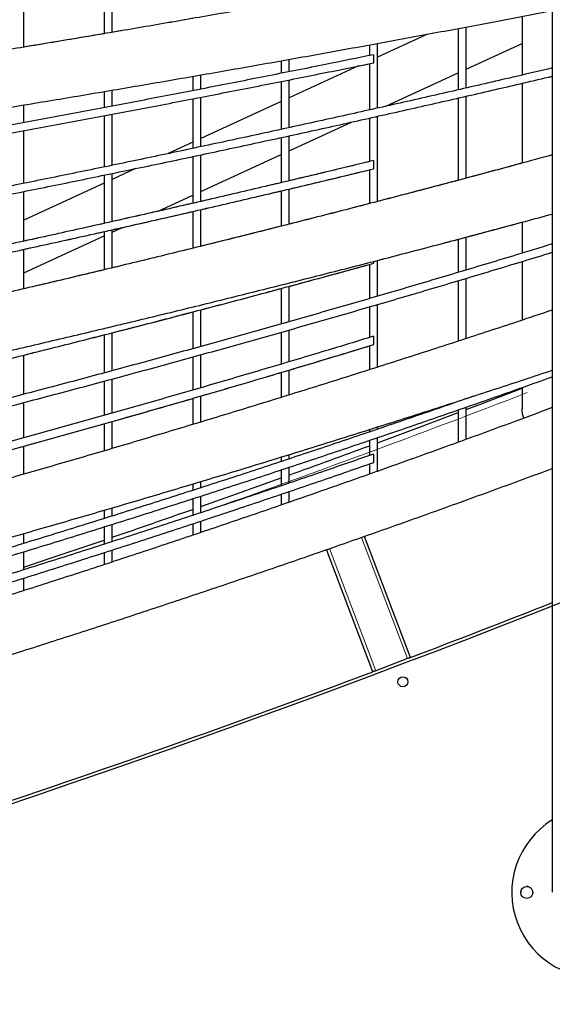
# Model space of a CAD drawing. Units: millimetres. Extents: x 4315 to 18493, y 4489 to 13986.
# Drawn here: x 12747 to 13279, y 6060 to 7044 of the extents above; entities that cross this region are included whole.
import ezdxf

# ---------------------------------------------------------------- set-up
doc = ezdxf.new("R2010")
doc.units = ezdxf.units.MM
doc.header["$LTSCALE"] = 50

msp = doc.modelspace()

# ---------------------------------------------------------------- linework, layer by layer
at = {"color": 7, "linetype": 'Continuous', "lineweight": 25}
for p, q in [((13279.02, 7541.84), (13279.02, 6172.17)), ((12839.08, 7031.45), (12839.08, 7075.69)), ((12839.08, 7031.45), (12839.08, 7075.69)), ((12831.08, 7074.44), (12831.08, 7030.07)), ((12831.08, 7074.44), (12831.08, 7030.07)), ((12750.62, 7016.63), (12750.62, 7062.5)), ((12750.62, 7016.63), (12750.62, 7049.39)), ((13248.88, 7047.4), (13248.88, 6988.73)), ((13248.88, 7047.4), (13248.88, 6988.73)), ((13192.92, 6975.77), (13192.92, 7036.81)), ((13192.92, 6975.77), (13192.92, 7036.81)), ((13154.42, 7029.67), (13104.46, 7006.68)), ((13184.92, 7035.33), (13184.92, 6973.96)), ((13184.92, 7035.33), (13184.92, 6973.96)), ((13096.46, 7018.94), (13096.46, 7008.29)), ((13096.46, 7018.94), (13096.46, 7008.29)), ((13104.46, 6955.7), (13104.46, 7020.38)), ((13104.46, 6955.7), (13104.46, 7020.38)), ((13192.92, 6994.55), (13248.88, 7020.3)), ((13008, 7002.95), (13008, 6990.52)), ((13008, 7002.95), (13008, 6990.52)), ((13016, 6992.06), (13016, 7004.42)), ((13016, 6992.06), (13016, 7004.42)), ((13085.44, 6997.92), (13016, 6965.96)), ((13073.1, 6995.43), (13096.46, 7000.15)), ((13096.46, 7000.07), (13096.46, 6953.97)), ((13096.46, 7000.07), (13096.46, 6953.97)), ((12919.54, 6987.4), (12919.54, 6973.14)), ((12919.54, 6987.4), (12919.54, 6973.14)), ((12927.54, 6974.66), (12927.54, 6988.79)), ((12927.54, 6974.66), (12927.54, 6988.79)), ((13112.76, 6957.66), (13184.92, 6990.87)), ((13008, 6982.29), (13008, 6934.43)), ((13008, 6982.29), (13008, 6934.43)), ((13016, 6936.22), (13016, 6983.87)), ((13016, 6936.22), (13016, 6983.87)), ((13248.88, 6980.53), (13248.88, 6900.7)), ((13248.88, 6980.53), (13248.88, 6900.7)), ((12831.08, 6972.26), (12831.08, 6956.19)), ((12831.08, 6972.26), (12831.08, 6956.19)), ((12839.08, 6957.69), (12839.08, 6973.67)), ((12839.08, 6957.69), (12839.08, 6973.67)), ((13192.92, 6885.76), (13192.92, 6967.62)), ((13192.92, 6885.76), (13192.92, 6967.62)), ((12750.62, 6941.27), (12750.62, 6958.81)), ((12750.62, 6941.27), (12750.62, 6958.81)), ((12919.54, 6964.98), (12919.54, 6915.4)), ((12919.54, 6964.98), (12919.54, 6915.4)), ((12927.54, 6917.09), (12927.54, 6966.55)), ((12927.54, 6917.09), (12927.54, 6966.55)), ((13008, 6962.28), (12927.54, 6925.25)), ((13184.92, 6965.74), (13184.92, 6883.57)), ((13184.92, 6965.74), (13184.92, 6883.57)), ((12831.08, 6948.12), (12831.08, 6896.86)), ((12831.08, 6948.12), (12831.08, 6896.86)), ((12839.08, 6898.52), (12839.08, 6949.55)), ((12839.08, 6898.52), (12839.08, 6949.55)), ((13016, 6913.12), (13078.19, 6941.75)), ((13096.46, 6945.74), (13096.46, 6902.24)), ((13096.46, 6945.74), (13096.46, 6902.24)), ((13104.46, 6862.4), (13104.46, 6947.48)), ((13104.46, 6862.4), (13104.46, 6947.48)), ((12750.62, 6880.51), (12750.62, 6933.07)), ((12750.62, 6880.51), (12750.62, 6933.07)), ((13016, 6883.03), (13016, 6927.97)), ((13016, 6883.03), (13016, 6927.97)), ((12919.54, 6921.57), (12895.05, 6910.3)), ((13008, 6926.27), (13008, 6881.1)), ((13008, 6926.27), (13008, 6881.1)), ((12927.54, 6872.41), (13008, 6909.44)), ((12927.54, 6862.34), (12927.54, 6908.95)), ((12927.54, 6862.34), (12927.54, 6908.95)), ((12919.54, 6907.3), (12919.54, 6860.51)), ((12919.54, 6907.3), (12919.54, 6860.51)), ((12831.08, 6888.73), (12831.08, 6840.43)), ((12831.08, 6888.73), (12831.08, 6840.43)), ((12862.48, 6895.31), (12839.08, 6884.54)), ((12839.08, 6842.3), (12839.08, 6890.34)), ((12839.08, 6842.3), (12839.08, 6890.34)), ((13096.46, 6894.09), (13096.46, 6860.35)), ((13096.46, 6894.09), (13096.46, 6860.35)), ((12831.08, 6880.86), (12750.62, 6843.83)), ((12750.62, 6822.69), (12750.62, 6872.31)), ((12750.62, 6822.69), (12750.62, 6872.31)), ((13008, 6872.96), (13008, 6837.7)), ((13008, 6872.96), (13008, 6837.7)), ((13016, 6839.67), (13016, 6874.85)), ((13016, 6839.67), (13016, 6874.85)), ((12884.45, 6852.58), (12919.54, 6868.73)), ((12919.54, 6852.35), (12919.54, 6815.64)), ((12919.54, 6852.35), (12919.54, 6815.64)), ((12927.54, 6817.67), (12927.54, 6854.15)), ((12927.54, 6817.67), (12927.54, 6854.15)), ((13248.88, 6841.67), (13248.88, 6810.7)), ((13248.88, 6841.67), (13248.88, 6810.7)), ((12831.08, 6832.26), (12831.08, 6794.17)), ((12831.08, 6832.26), (12831.08, 6794.17)), ((12839.08, 6831.7), (12849.5, 6836.5)), ((12839.08, 6796.02), (12839.08, 6834.04)), ((12839.08, 6796.02), (12839.08, 6834.04)), ((12750.62, 6790.99), (12831.08, 6828.02)), ((13184.92, 6824.55), (13184.92, 6791.5)), ((13184.92, 6824.55), (13184.92, 6791.5)), ((13192.92, 6793.84), (13192.92, 6826.68)), ((13192.92, 6793.84), (13192.92, 6826.68)), ((12750.62, 6775.02), (12750.62, 6814.55)), ((12750.62, 6775.02), (12750.62, 6814.55)), ((13104.46, 6767.68), (13104.46, 6803.58)), ((13104.46, 6767.68), (13104.46, 6803.58)), ((13248.88, 6802.34), (13248.88, 6743.84)), ((13248.88, 6802.34), (13248.88, 6743.84)), ((13096.46, 6799.44), (13096.46, 6765.48)), ((13096.46, 6799.44), (13096.46, 6765.48)), ((13184.92, 6783.1), (13184.92, 6722.68)), ((13184.92, 6783.1), (13184.92, 6722.68)), ((13192.92, 6725.38), (13192.92, 6785.54)), ((13192.92, 6725.38), (13192.92, 6785.54)), ((13008, 6775.37), (13008, 6740.01)), ((13008, 6775.37), (13008, 6740.01)), ((13016, 6742.22), (13016, 6777.55)), ((13016, 6742.22), (13016, 6777.55)), ((12919.54, 6751.9), (12919.54, 6715.24)), ((12919.54, 6751.9), (12919.54, 6715.24)), ((12927.54, 6717.46), (12927.54, 6753.99)), ((12927.54, 6717.46), (12927.54, 6753.99)), ((13096.46, 6757.01), (13096.46, 6726.47)), ((13096.46, 6757.01), (13096.46, 6726.47)), ((13104.46, 6696.86), (13104.46, 6759.38)), ((13104.46, 6696.86), (13104.46, 6759.38)), ((12839.08, 6693.16), (12839.08, 6731.15)), ((12839.08, 6693.16), (12839.08, 6731.15)), ((13008, 6731.6), (13008, 6699.85)), ((13008, 6731.6), (13008, 6699.85)), ((13016, 6702.29), (13016, 6733.88)), ((13016, 6702.29), (13016, 6733.88)), ((12831.08, 6729.03), (12831.08, 6691.11)), ((12831.08, 6729.03), (12831.08, 6691.11)), ((13096.46, 6718.08), (13096.46, 6694.23)), ((13096.46, 6718.08), (13096.46, 6694.23)), ((12750.62, 6669.6), (12750.62, 6708.83)), ((12750.62, 6669.6), (12750.62, 6708.83)), ((12919.54, 6706.84), (12919.54, 6673.9)), ((12919.54, 6706.84), (12919.54, 6673.9)), ((12927.54, 6676.15), (12927.54, 6709.07)), ((12927.54, 6676.15), (12927.54, 6709.07)), ((13016, 6668.95), (13016, 6693.81)), ((13016, 6668.95), (13016, 6693.81)), ((12831.08, 6682.71), (12831.08, 6648.58)), ((12831.08, 6682.71), (12831.08, 6648.58)), ((12839.08, 6650.75), (12839.08, 6685)), ((12839.08, 6650.75), (12839.08, 6685)), ((13008, 6691.44), (13008, 6666.47)), ((13008, 6691.44), (13008, 6666.47)), ((13248.88, 6676.37), (13248.88, 6675.87)), ((13248.88, 6676.37), (13248.88, 6655.06)), ((12919.54, 6665.48), (12919.54, 6639.44)), ((12919.54, 6665.48), (12919.54, 6639.44)), ((12927.54, 6641.86), (12927.54, 6667.84)), ((12927.54, 6641.86), (12927.54, 6667.84)), ((13184.92, 6662.89), (13184.92, 6662.5)), ((13184.92, 6662.89), (13184.92, 6662.5)), ((12750.62, 6626.08), (12750.62, 6661.36)), ((12750.62, 6626.08), (12750.62, 6661.36)), ((13184.92, 6653.96), (13184.92, 6651.52)), ((13184.92, 6653.96), (13184.92, 6621.61)), ((13192.92, 6654.46), (13192.92, 6656.72)), ((13192.92, 6624.55), (13192.92, 6656.72)), ((12831.08, 6640.19), (12831.08, 6613.1)), ((12831.08, 6640.19), (12831.08, 6613.1)), ((12839.08, 6615.47), (12839.08, 6642.54)), ((12839.08, 6615.47), (12839.08, 6642.54)), ((13096.46, 6634.53), (13096.46, 6632.07)), ((13096.46, 6634.53), (13096.46, 6632.07)), ((13104.46, 6634.76), (13104.46, 6636.94)), ((13104.46, 6634.76), (13104.46, 6636.94)), ((13096.46, 6623.66), (13096.46, 6618.26)), ((13096.46, 6623.66), (13096.46, 6608.59)), ((13104.46, 6621.17), (13104.46, 6626.31)), ((13104.46, 6592.8), (13104.46, 6626.31)), ((12750.62, 6589.86), (12750.62, 6617.78)), ((12750.62, 6589.86), (12750.62, 6617.78)), ((13008, 6606.91), (13008, 6602.41)), ((13008, 6606.91), (13008, 6602.41)), ((13016, 6605.04), (13016, 6609.36)), ((13016, 6605.04), (13016, 6609.36)), ((13008, 6594.15), (13008, 6578.16)), ((13008, 6594.15), (13008, 6586.12)), ((13016, 6580.89), (13016, 6596.78)), ((13016, 6589), (13016, 6596.78)), ((13096.46, 6600.1), (13096.46, 6589.99)), ((13279.02, 6595.56), (13279.02, 6461.56)), ((12919.54, 6580.02), (12919.54, 6573.56)), ((12919.54, 6580.02), (12919.54, 6573.56)), ((12927.54, 6576.17), (12927.54, 6582.38)), ((12927.54, 6576.17), (12927.54, 6582.38)), ((12919.54, 6565.25), (12919.54, 6548.56)), ((12919.54, 6565.25), (12919.54, 6554.83)), ((12927.54, 6551.25), (12927.54, 6567.81)), ((12927.54, 6557.5), (12927.54, 6567.81)), ((13008, 6569.84), (13008, 6559)), ((13016, 6561.79), (13016, 6572.57)), ((12839.08, 6548.03), (12839.08, 6556.03)), ((12839.08, 6548.03), (12839.08, 6556.03)), ((12831.08, 6553.81), (12831.08, 6545.45)), ((12831.08, 6553.81), (12831.08, 6545.45)), ((12831.08, 6537.12), (12831.08, 6524.15)), ((12831.08, 6537.12), (12831.08, 6519.73)), ((12839.08, 6526.8), (12839.08, 6539.6)), ((12839.08, 6522.48), (12839.08, 6539.6)), ((12919.54, 6540.21), (12919.54, 6528.78)), ((12927.54, 6531.57), (12927.54, 6542.84)), ((12750.62, 6520.67), (12750.62, 6530.45)), ((12750.62, 6520.67), (12750.62, 6530.45)), ((13137.18, 6406.62), (13091.21, 6527.74)), ((12750.62, 6494.29), (12750.62, 6512.15)), ((12750.62, 6496.95), (12750.62, 6512.15)), ((12831.08, 6511.38), (12831.08, 6499.36)), ((12839.08, 6502.04), (12839.08, 6513.94)), ((13099.76, 6392.49), (13053.46, 6514.49)), ((12750.62, 6473.33), (12750.62, 6485.81)), ((13134.38, 6405.56), (13102.59, 6393.49))]:
    msp.add_line(p, q, dxfattribs=at)
at = {"color": 7, "linetype": 'Continuous', "lineweight": 18}
for p, q in [((13134.38, 6405.56), (13088.38, 6526.74)), ((13102.59, 6393.49), (13056.29, 6515.48))]:
    msp.add_line(p, q, dxfattribs=at)
at = {"color": 7, "linetype": 'Continuous', "lineweight": 25, "flags": 128}
for points in [[(13192.97, 6654.48), (13207.16, 6659.87), (13248.92, 6675.88)], [(13104.46, 6621.32), (13146.38, 6636.92), (13184.92, 6651.43)], [(12927.54, 6557.5), (12963.27, 6570.13), (13008.04, 6586.13)], [(12750.62, 6496.95), (12779.05, 6506.46), (12831.12, 6524.1)], [(13137.18, 6406.62), (13137.13, 6406.6), (13136.97, 6406.54), (13136.71, 6406.44), (13136.36, 6406.31), (13135.94, 6406.15), (13135.45, 6405.96), (13134.92, 6405.76), (13134.38, 6405.56)], [(13102.59, 6393.49), (13102.04, 6393.28), (13101.52, 6393.08), (13101.03, 6392.9), (13100.61, 6392.74), (13100.26, 6392.61), (13100, 6392.51), (13099.85, 6392.45)], [(13247.83, 6173.74), (13247.71, 6173.34), (13247.52, 6171.84)], [(13255.24, 6177.59), (13254.65, 6177.74), (13253.23, 6177.84)]]:
    msp.add_lwpolyline(points, dxfattribs=at)
at = {"color": 7, "linetype": 'Continuous', "lineweight": 25}
for centre, radius in [((13129.68, 6382.4), 5), ((13253.52, 6171.85), 6)]:
    msp.add_circle(centre, radius, dxfattribs=at)
for centre, radius, start, end in [((9150.47, 16910.49), 11238, 283.878892, 295.422048), ((9130.28, 17362.69), 11453, 289.832983, 290.261288), ((9130.28, 17362.69), 11453, 288.89478, 289.320871), ((9150.47, 16910.49), 11235, 290.784099, 291.559828), ((9150.47, 16910.49), 11235, 286.129168, 290.580108), ((13323.52, 6171.85), 85, 121.56935, 0)]:
    msp.add_arc(centre, radius, start, end, dxfattribs=at)
at = {"color": 7, "linetype": 'Continuous', "lineweight": 18}
msp.add_arc((9130.28, 17362.69), 11459, 289.359504, 291.092104, dxfattribs=at)
at = {"color": 7, "linetype": 'Continuous', "lineweight": 25}
for points, knots in [([(13279.02, 7211.23), (13267.23, 7209.48), (13236.69, 7204.97), (13187.27, 7197.8), (13130.78, 7189.73), (13074.18, 7181.77), (13017.46, 7173.92), (12960.64, 7166.19), (12903.72, 7158.57), (12846.69, 7151.06), (12789.56, 7143.67), (12732.33, 7136.39), (12675, 7129.23), (12617.57, 7122.19), (12560.05, 7115.25), (12502.44, 7108.44), (12444.73, 7101.74), (12386.93, 7095.15), (12329.04, 7088.68), (12271.06, 7082.33), (12213, 7076.1), (12154.85, 7069.98), (12096.62, 7063.97), (12038.31, 7058.09), (11979.91, 7052.32), (11921.44, 7046.66), (11862.89, 7041.13), (11811.76, 7036.39), (11780.11, 7033.54), (11768.02, 7032.46)], [0, 0, 0, 0, 0.023958, 0.062059, 0.100159, 0.13826, 0.17636, 0.214461, 0.252561, 0.290662, 0.328763, 0.366864, 0.404964, 0.443065, 0.481166, 0.519266, 0.557367, 0.595468, 0.633569, 0.67167, 0.709771, 0.747872, 0.785972, 0.824073, 0.862174, 0.900275, 0.938376, 0.976477, 1, 1, 1, 1]), ([(11768.02, 7024.42), (11771.29, 7024.71), (11794.13, 7026.75), (11836.49, 7030.65), (11895.1, 7036.12), (11953.62, 7041.72), (12012.06, 7047.44), (12070.43, 7053.27), (12128.71, 7059.22), (12186.92, 7065.29), (12245.04, 7071.47), (12303.07, 7077.78), (12361.02, 7084.19), (12418.88, 7090.73), (12476.64, 7097.37), (12534.32, 7104.14), (12591.9, 7111.02), (12649.39, 7118.01), (12706.78, 7125.12), (12764.08, 7132.35), (12821.27, 7139.69), (12878.36, 7147.14), (12935.35, 7154.71), (12992.24, 7162.4), (13049.02, 7170.19), (13105.69, 7178.1), (13162.26, 7186.13), (13218.7, 7194.27), (13257.62, 7199.94), (13277.69, 7202.93), (13279.02, 7203.13)], [0, 0, 0, 0, 0.0063517, 0.0444646, 0.0825778, 0.1206907, 0.1588036, 0.1969168, 0.2350297, 0.2731428, 0.3112561, 0.3493691, 0.3874822, 0.4255953, 0.4637083, 0.5018216, 0.5399347, 0.5780479, 0.6161611, 0.6542743, 0.6923875, 0.7305008, 0.7686142, 0.8067275, 0.8448409, 0.8829541, 0.9210674, 0.959181, 0.9972943, 1, 1, 1, 1]), ([(13100.46, 7124.68), (13084.52, 7122.1), (13049.71, 7116.46), (12995.89, 7107.91), (12939.03, 7099.02), (12882.07, 7090.27), (12825, 7081.64), (12767.83, 7073.15), (12710.57, 7064.79), (12653.2, 7056.57), (12595.74, 7048.47), (12538.18, 7040.51), (12480.53, 7032.68), (12422.79, 7024.99), (12364.95, 7017.43), (12307.03, 7010.01), (12249.02, 7002.71), (12190.93, 6995.56), (12132.75, 6988.54), (12074.49, 6981.65), (12016.15, 6974.9), (11957.73, 6968.28), (11899.23, 6961.8), (11840.65, 6955.46), (11796.91, 6950.8), (11772.68, 6948.3), (11768.02, 6947.82)], [0, 0, 0, 0, 0.036589, 0.079912, 0.123234, 0.166557, 0.20988, 0.253203, 0.296526, 0.339849, 0.383172, 0.426495, 0.469818, 0.513141, 0.556464, 0.599787, 0.64311, 0.686433, 0.729756, 0.773079, 0.816402, 0.859726, 0.903049, 0.946372, 0.989695, 1, 1, 1, 1]), ([(11768.02, 6939.77), (11771.3, 6940.11), (11794.15, 6942.47), (11836.52, 6946.97), (11895.13, 6953.3), (11953.65, 6959.77), (12012.09, 6966.38), (12070.46, 6973.12), (12128.75, 6980), (12186.95, 6987.01), (12245.07, 6994.16), (12303.11, 7001.44), (12361.05, 7008.86), (12418.91, 7016.41), (12476.68, 7024.1), (12534.36, 7031.91), (12591.94, 7039.87), (12649.43, 7047.95), (12706.83, 7056.17), (12764.12, 7064.52), (12821.32, 7073), (12878.41, 7081.62), (12935.4, 7090.37), (12992.29, 7099.25), (13047.32, 7107.97), (13083.34, 7113.8), (13100.47, 7116.57)], [0, 0, 0, 0, 0.007243, 0.050581, 0.093918, 0.137256, 0.180594, 0.223932, 0.26727, 0.310608, 0.353946, 0.397284, 0.440622, 0.48396, 0.527298, 0.570637, 0.613975, 0.657313, 0.700651, 0.743989, 0.787327, 0.830666, 0.874004, 0.917342, 0.96068, 1, 1, 1, 1]), ([(13279.02, 7111.29), (13268.69, 7109.29), (13239.61, 7103.67), (13191.66, 7094.59), (13135.18, 7084.04), (13078.58, 7073.64), (13021.87, 7063.38), (12965.06, 7053.28), (12908.14, 7043.32), (12851.12, 7033.52), (12793.99, 7023.86), (12736.77, 7014.35), (12679.44, 7004.99), (12622.02, 6995.78), (12564.5, 6986.72), (12506.89, 6977.81), (12449.19, 6969.06), (12391.39, 6960.45), (12333.5, 6952), (12275.53, 6943.69), (12217.47, 6935.54), (12159.33, 6927.54), (12101.1, 6919.69), (12042.79, 6912), (11984.4, 6904.46), (11925.93, 6897.07), (11867.38, 6889.83), (11814.75, 6883.46), (11781.6, 6879.56), (11768.02, 6877.96)], [0, 0, 0, 0, 0.020995, 0.059096, 0.097197, 0.135298, 0.1734, 0.211502, 0.249604, 0.287706, 0.325808, 0.36391, 0.402013, 0.440115, 0.478218, 0.51632, 0.554423, 0.592526, 0.630629, 0.668732, 0.706835, 0.744939, 0.783042, 0.821145, 0.859249, 0.897353, 0.935457, 0.97356, 1, 1, 1, 1]), ([(11768.02, 6820.57), (11772.07, 6821.04), (11795.75, 6823.79), (11838.98, 6828.97), (11897.72, 6836.12), (11956.37, 6843.44), (12014.95, 6850.91), (12073.45, 6858.53), (12131.86, 6866.31), (12190.2, 6874.23), (12248.45, 6882.31), (12306.62, 6890.55), (12364.7, 6898.93), (12422.7, 6907.47), (12480.6, 6916.15), (12538.41, 6924.99), (12596.13, 6933.98), (12653.76, 6943.12), (12711.29, 6952.41), (12768.72, 6961.86), (12826.05, 6971.45), (12883.28, 6981.19), (12940.41, 6991.08), (12997.44, 7001.12), (13054.36, 7011.31), (13111.17, 7021.65), (13167.87, 7032.14), (13223.84, 7042.65), (13260.84, 7049.74), (13279.02, 7053.22)], [0, 0, 0, 0, 0.007882, 0.046089, 0.084296, 0.122502, 0.16071, 0.198917, 0.237124, 0.275331, 0.313539, 0.351746, 0.389954, 0.428161, 0.466369, 0.504577, 0.542785, 0.580993, 0.619201, 0.657409, 0.695618, 0.733826, 0.772035, 0.810244, 0.848453, 0.886662, 0.924871, 0.96308, 1, 1, 1, 1]), ([(12919.54, 7045.34), (12915.73, 7044.68), (12892.96, 7040.69), (12866.14, 7036.08), (12843.09, 7032.18), (12839.08, 7031.51)], [0, 0, 0, 0, 0.14213, 0.850839, 1, 1, 1, 1]), ([(12831.08, 7030.16), (12818.72, 7028.06), (12791.93, 7023.51), (12765.08, 7019.07), (12750.62, 7016.68)], [0, 0, 0, 0, 0.4615481, 1, 1, 1, 1]), ([(13100.45, 7009.14), (13084.46, 7005.88), (13049.6, 6998.79), (12995.73, 6988.05), (12938.87, 6976.88), (12881.91, 6965.88), (12824.85, 6955.05), (12767.68, 6944.38), (12710.42, 6933.88), (12653.05, 6923.55), (12595.59, 6913.38), (12538.03, 6903.38), (12480.38, 6893.55), (12422.64, 6883.89), (12364.81, 6874.39), (12306.89, 6865.07), (12248.88, 6855.91), (12190.79, 6846.92), (12132.61, 6838.1), (12074.35, 6829.45), (12016.01, 6820.97), (11957.59, 6812.66), (11899.1, 6804.51), (11840.52, 6796.55), (11796.83, 6790.71), (11772.64, 6787.57), (11768.02, 6786.97)], [0, 0, 0, 0, 0.036701, 0.080023, 0.123345, 0.166667, 0.209989, 0.253311, 0.296634, 0.339956, 0.383278, 0.4266, 0.469922, 0.513245, 0.556567, 0.599889, 0.643211, 0.686534, 0.729856, 0.773178, 0.816501, 0.859823, 0.903146, 0.946468, 0.98979, 1, 1, 1, 1]), ([(13100.46, 7009.08), (13100.46, 7009.09), (13100.46, 7009.14), (13100.46, 7008.75), (13100.46, 7007.91), (13100.46, 7006.67), (13100.46, 7005.22), (13100.46, 7003.79), (13100.46, 7002.56), (13100.46, 7001.64), (13100.46, 7001.06), (13100.46, 7001.01), (13100.46, 7000.98)], [0, 0, 0, 0, 0.041067, 0.150874, 0.266258, 0.383848, 0.498805, 0.607376, 0.70924, 0.807206, 0.905339, 1, 1, 1, 1]), ([(11768.02, 6778.9), (11771.31, 6779.33), (11794.17, 6782.29), (11836.55, 6787.95), (11895.16, 6795.89), (11953.68, 6804.03), (12012.13, 6812.33), (12070.49, 6820.8), (12128.78, 6829.44), (12186.99, 6838.24), (12245.11, 6847.22), (12303.15, 6856.37), (12361.1, 6865.69), (12418.96, 6875.17), (12476.73, 6884.82), (12534.41, 6894.64), (12591.99, 6904.63), (12649.48, 6914.79), (12706.88, 6925.11), (12764.17, 6935.6), (12821.37, 6946.26), (12878.46, 6957.08), (12935.46, 6968.07), (12992.34, 6979.22), (13047.36, 6990.18), (13083.35, 6997.49), (13100.47, 7000.97)], [0, 0, 0, 0, 0.007262, 0.050601, 0.09394, 0.13728, 0.180619, 0.223958, 0.267297, 0.310637, 0.353976, 0.397315, 0.440655, 0.483994, 0.527334, 0.570673, 0.614012, 0.657352, 0.700691, 0.744031, 0.78737, 0.83071, 0.874049, 0.917389, 0.960728, 1, 1, 1, 1]), ([(13279.02, 6995.86), (13267.11, 6993.06), (13236.45, 6985.84), (13186.92, 6974.42), (13130.43, 6961.57), (13073.82, 6948.91), (13017.11, 6936.43), (12960.3, 6924.13), (12903.37, 6912.01), (12846.35, 6900.07), (12789.22, 6888.31), (12731.99, 6876.74), (12674.67, 6865.35), (12617.24, 6854.14), (12559.72, 6843.11), (12502.11, 6832.27), (12444.4, 6821.61), (12386.6, 6811.14), (12328.72, 6800.85), (12270.74, 6790.74), (12212.68, 6780.82), (12154.54, 6771.09), (12096.31, 6761.54), (12038, 6752.18), (11979.61, 6743), (11921.14, 6734.01), (11862.59, 6725.21), (11811.56, 6717.68), (11780.01, 6713.17), (11768.02, 6711.45)], [0, 0, 0, 0, 0.024202, 0.0623, 0.100399, 0.138498, 0.176596, 0.214695, 0.252793, 0.290892, 0.328991, 0.36709, 0.405188, 0.443287, 0.481386, 0.519484, 0.557583, 0.595682, 0.633781, 0.671879, 0.709978, 0.748077, 0.786176, 0.824275, 0.862373, 0.900472, 0.938571, 0.97667, 1, 1, 1, 1]), ([(11768.02, 6703.36), (11771.3, 6703.83), (11794.17, 6707.07), (11836.55, 6713.28), (11895.16, 6721.98), (11953.68, 6730.89), (12012.13, 6739.99), (12070.5, 6749.27), (12128.78, 6758.73), (12186.99, 6768.39), (12245.11, 6778.22), (12303.15, 6788.25), (12361.1, 6798.45), (12418.96, 6808.85), (12476.73, 6819.42), (12534.41, 6830.18), (12592, 6841.13), (12649.49, 6852.26), (12706.88, 6863.57), (12764.18, 6875.06), (12821.38, 6886.74), (12878.47, 6898.6), (12935.47, 6910.64), (12992.35, 6922.86), (13049.14, 6935.26), (13105.81, 6947.85), (13162.38, 6960.61), (13218.83, 6973.57), (13257.71, 6982.58), (13277.74, 6987.32), (13279.02, 6987.62)], [0, 0, 0, 0, 0.0063854, 0.0445004, 0.0826156, 0.1207308, 0.1588458, 0.1969611, 0.2350763, 0.2731914, 0.3113066, 0.3494217, 0.3875369, 0.4256522, 0.4637673, 0.5018826, 0.5399977, 0.5781129, 0.6162281, 0.6543436, 0.6924588, 0.730574, 0.7686893, 0.8068046, 0.84492, 0.8830354, 0.9211507, 0.9592659, 0.9973812, 1, 1, 1, 1]), ([(13279.02, 6909.01), (13267.9, 6905.97), (13238.03, 6897.81), (13189.28, 6884.75), (13132.8, 6869.83), (13076.21, 6855.13), (13019.51, 6840.63), (12962.71, 6826.34), (12905.8, 6812.26), (12848.78, 6798.4), (12791.67, 6784.74), (12734.45, 6771.3), (12677.13, 6758.07), (12619.72, 6745.05), (12562.21, 6732.24), (12504.61, 6719.65), (12446.91, 6707.27), (12389.12, 6695.1), (12331.25, 6683.15), (12273.28, 6671.41), (12215.23, 6659.89), (12157.1, 6648.58), (12098.88, 6637.49), (12040.58, 6626.61), (11982.2, 6615.95), (11923.74, 6605.5), (11865.2, 6595.28), (11813.3, 6586.38), (11780.88, 6580.99), (11768.02, 6578.86)], [0, 0, 0, 0, 0.022609, 0.060703, 0.098798, 0.136892, 0.174986, 0.21308, 0.251174, 0.289269, 0.327363, 0.365457, 0.403552, 0.441646, 0.479741, 0.517835, 0.55593, 0.594024, 0.632119, 0.670213, 0.708308, 0.746402, 0.784497, 0.822592, 0.860687, 0.898781, 0.936876, 0.974971, 1, 1, 1, 1]), ([(13100.45, 6903.3), (13084.42, 6899.43), (13049.5, 6890.99), (12995.59, 6878.24), (12938.73, 6864.98), (12881.77, 6851.93), (12824.71, 6839.07), (12767.54, 6826.42), (12710.28, 6813.95), (12652.91, 6801.69), (12595.45, 6789.63), (12537.9, 6777.76), (12480.25, 6766.09), (12422.51, 6754.62), (12364.68, 6743.35), (12306.76, 6732.29), (12248.75, 6721.42), (12190.66, 6710.75), (12132.48, 6700.28), (12074.22, 6690.01), (12015.88, 6679.95), (11957.46, 6670.09), (11898.97, 6660.42), (11840.39, 6650.97), (11796.74, 6644.05), (11772.59, 6640.33), (11768.02, 6639.63)], [0, 0, 0, 0, 0.036811, 0.080133, 0.123454, 0.166776, 0.210097, 0.253418, 0.29674, 0.340061, 0.383383, 0.426704, 0.470026, 0.513347, 0.556669, 0.59999, 0.643312, 0.686633, 0.729955, 0.773276, 0.816598, 0.859919, 0.903241, 0.946562, 0.989884, 1, 1, 1, 1]), ([(13096.46, 6902.34), (13081.75, 6898.78), (13054.97, 6892.3), (13028.11, 6885.96), (13016, 6883.1)], [0, 0, 0, 0, 0.5490161, 1, 1, 1, 1]), ([(13100.46, 6903.26), (13100.46, 6903.24), (13100.46, 6903.21), (13100.46, 6902.63), (13100.46, 6901.63), (13100.46, 6900.28), (13100.46, 6898.79), (13100.46, 6897.39), (13100.46, 6896.24), (13100.46, 6895.46), (13100.46, 6895.07), (13100.46, 6895.1), (13100.46, 6895.11)], [0, 0, 0, 0, 0.083716, 0.193484, 0.308836, 0.426401, 0.541321, 0.649858, 0.751704, 0.849636, 0.947739, 1, 1, 1, 1]), ([(13248.88, 6900.79), (13247.8, 6900.5), (13229.18, 6895.42), (13210.51, 6890.45), (13192.92, 6885.76)], [0, 0, 0, 0, 0.0580965, 1, 1, 1, 1]), ([(11768.02, 6631.53), (11771.3, 6632.03), (11794.16, 6635.54), (11836.54, 6642.26), (11895.15, 6651.69), (11953.67, 6661.34), (12012.12, 6671.19), (12070.49, 6681.24), (12128.78, 6691.5), (12186.98, 6701.95), (12245.11, 6712.6), (12303.14, 6723.46), (12361.09, 6734.52), (12418.95, 6745.77), (12476.73, 6757.23), (12534.41, 6768.88), (12591.99, 6780.74), (12649.48, 6792.79), (12706.88, 6805.04), (12764.18, 6817.49), (12821.37, 6830.13), (12878.47, 6842.98), (12935.46, 6856.02), (12992.35, 6869.26), (13047.36, 6882.26), (13083.36, 6890.94), (13100.47, 6895.07)], [0, 0, 0, 0, 0.007253, 0.050593, 0.093932, 0.137272, 0.180612, 0.223951, 0.267291, 0.310631, 0.353971, 0.397311, 0.44065, 0.48399, 0.52733, 0.57067, 0.614009, 0.657349, 0.700689, 0.744029, 0.787369, 0.830709, 0.874048, 0.917388, 0.960728, 1, 1, 1, 1]), ([(13016, 6874.89), (13027.04, 6877.49), (13053.9, 6883.82), (13080.69, 6890.29), (13096.46, 6894.11)], [0, 0, 0, 0, 0.411153, 1, 1, 1, 1]), ([(13008, 6881.21), (13003.86, 6880.23), (12980.8, 6874.76), (12953.98, 6868.51), (12931.26, 6863.31), (12927.54, 6862.45)], [0, 0, 0, 0, 0.154719, 0.861339, 1, 1, 1, 1]), ([(13184.92, 6883.63), (13167.55, 6879.02), (13140.77, 6871.91), (13113.9, 6864.95), (13104.46, 6862.51)], [0, 0, 0, 0, 0.648392, 1, 1, 1, 1]), ([(12927.54, 6854.24), (12930.17, 6854.84), (12951.81, 6859.79), (12978.63, 6866.04), (13002.78, 6871.76), (13008, 6872.99)], [0, 0, 0, 0, 0.098073, 0.80499, 1, 1, 1, 1]), ([(12919.54, 6860.62), (12906.95, 6857.72), (12880.17, 6851.56), (12853.31, 6845.54), (12839.08, 6842.35)], [0, 0, 0, 0, 0.470041, 1, 1, 1, 1]), ([(13096.46, 6860.43), (13089.71, 6858.67), (13064.09, 6852), (13037.27, 6845.13), (13017.17, 6840.08), (13016, 6839.78)], [0, 0, 0, 0, 0.252234, 0.95663, 1, 1, 1, 1]), ([(11768.02, 6521.07), (11772.02, 6521.73), (11795.65, 6525.61), (11838.84, 6532.92), (11897.58, 6543.03), (11956.25, 6553.38), (12014.84, 6563.94), (12073.35, 6574.71), (12131.78, 6585.7), (12190.13, 6596.91), (12248.4, 6608.33), (12306.58, 6619.97), (12364.67, 6631.82), (12422.68, 6643.89), (12480.6, 6656.17), (12538.42, 6668.67), (12596.15, 6681.38), (12653.79, 6694.3), (12711.33, 6707.44), (12768.78, 6720.79), (12826.12, 6734.35), (12883.36, 6748.12), (12940.51, 6762.1), (12997.54, 6776.3), (13054.47, 6790.71), (13111.3, 6805.32), (13168.01, 6820.15), (13223.93, 6834.99), (13260.89, 6845), (13279.02, 6849.91)], [0, 0, 0, 0, 0.007778, 0.045994, 0.08421, 0.122426, 0.160642, 0.198858, 0.237074, 0.27529, 0.313506, 0.351722, 0.389939, 0.428155, 0.466371, 0.504587, 0.542804, 0.58102, 0.619236, 0.657453, 0.695669, 0.733886, 0.772102, 0.810319, 0.848535, 0.886752, 0.924969, 0.963185, 1, 1, 1, 1]), ([(12839.08, 6834.15), (12852.21, 6837.09), (12879.07, 6843.11), (12905.85, 6849.26), (12919.54, 6852.41)], [0, 0, 0, 0, 0.488913, 1, 1, 1, 1]), ([(12831.08, 6840.55), (12828.95, 6840.07), (12807.8, 6835.3), (12780.98, 6829.37), (12756.25, 6823.99), (12750.62, 6822.77)], [0, 0, 0, 0, 0.079537, 0.790176, 1, 1, 1, 1]), ([(13192.92, 6826.8), (13203.49, 6829.6), (13222.17, 6834.54), (13240.79, 6839.58), (13248.88, 6841.77)], [0, 0, 0, 0, 0.565676, 1, 1, 1, 1]), ([(12750.62, 6814.58), (12755.13, 6815.56), (12778.75, 6820.68), (12805.57, 6826.61), (12827.84, 6831.62), (12831.08, 6832.35)], [0, 0, 0, 0, 0.168018, 0.87895, 1, 1, 1, 1]), ([(13008, 6837.77), (12992.9, 6833.96), (12966.12, 6827.19), (12939.26, 6820.57), (12927.54, 6817.68)], [0, 0, 0, 0, 0.563562, 1, 1, 1, 1]), ([(13279.02, 6820.03), (13267.01, 6816.35), (13236.25, 6806.92), (13186.61, 6792), (13130.13, 6775.26), (13073.52, 6758.76), (13016.81, 6742.49), (12960, 6726.46), (12903.07, 6710.67), (12846.05, 6695.11), (12788.92, 6679.79), (12731.69, 6664.7), (12674.36, 6649.86), (12616.94, 6635.25), (12559.42, 6620.88), (12501.81, 6606.75), (12444.1, 6592.86), (12386.3, 6579.21), (12328.42, 6565.8), (12270.44, 6552.64), (12212.38, 6539.71), (12154.24, 6527.02), (12096.01, 6514.58), (12037.7, 6502.38), (11979.31, 6490.42), (11920.84, 6478.7), (11862.3, 6467.23), (11811.36, 6457.45), (11779.91, 6451.58), (11768.02, 6449.36)], [0, 0, 0, 0, 0.024405, 0.062503, 0.100602, 0.1387, 0.176798, 0.214897, 0.252995, 0.291093, 0.329191, 0.36729, 0.405388, 0.443486, 0.481585, 0.519683, 0.557781, 0.595879, 0.633978, 0.672076, 0.710174, 0.748273, 0.786371, 0.824469, 0.862568, 0.900666, 0.938764, 0.976862, 1, 1, 1, 1]), ([(13104.46, 6803.6), (13106.73, 6804.19), (13127.95, 6809.64), (13154.77, 6816.66), (13179.28, 6823.18), (13184.92, 6824.68)], [0, 0, 0, 0, 0.0846, 0.789321, 1, 1, 1, 1]), ([(11768.02, 6441.21), (11771.28, 6441.81), (11794.11, 6446.04), (11836.47, 6454.11), (11895.07, 6465.46), (11953.6, 6477.07), (12012.05, 6488.92), (12070.42, 6501.02), (12128.71, 6513.35), (12186.91, 6525.93), (12245.04, 6538.75), (12303.07, 6551.81), (12361.02, 6565.11), (12418.89, 6578.66), (12476.66, 6592.44), (12534.34, 6606.46), (12591.93, 6620.72), (12649.42, 6635.22), (12706.81, 6649.96), (12764.11, 6664.94), (12821.31, 6680.16), (12878.4, 6695.61), (12935.4, 6711.3), (12992.29, 6727.23), (13049.07, 6743.39), (13105.75, 6759.79), (13162.32, 6776.42), (13218.76, 6793.31), (13257.66, 6805.05), (13277.72, 6811.24), (13279.02, 6811.64)], [0, 0, 0, 0, 0.006331, 0.0444466, 0.0825624, 0.1206779, 0.1587937, 0.1969093, 0.2350251, 0.2731407, 0.3112563, 0.3493721, 0.3874878, 0.4256034, 0.4637191, 0.5018349, 0.5399503, 0.578066, 0.6161818, 0.6542975, 0.6924132, 0.7305289, 0.7686445, 0.8067604, 0.8448759, 0.8829916, 0.9211074, 0.9592228, 0.9973386, 1, 1, 1, 1]), ([(12919.54, 6815.7), (12914.95, 6814.57), (12891.4, 6808.73), (12864.58, 6802.21), (12842.31, 6796.89), (12839.08, 6796.12)], [0, 0, 0, 0, 0.171287, 0.879822, 1, 1, 1, 1]), ([(11768.02, 6500.17), (11771.29, 6500.74), (11794.13, 6504.74), (11836.5, 6512.4), (11895.1, 6523.15), (11953.63, 6534.16), (12012.08, 6545.39), (12070.45, 6556.85), (12128.74, 6568.54), (12186.94, 6580.46), (12245.07, 6592.61), (12303.1, 6604.99), (12361.05, 6617.59), (12418.92, 6630.43), (12476.69, 6643.49), (12534.37, 6656.78), (12591.95, 6670.3), (12649.45, 6684.04), (12706.84, 6698.01), (12764.14, 6712.2), (12821.34, 6726.62), (12878.43, 6741.27), (12935.43, 6756.13), (12992.32, 6771.23), (13047.34, 6786.06), (13083.35, 6795.96), (13100.47, 6800.67)], [0, 0, 0, 0, 0.007221, 0.050561, 0.093902, 0.137242, 0.180582, 0.223922, 0.267263, 0.310603, 0.353943, 0.397283, 0.440624, 0.483964, 0.527304, 0.570644, 0.613985, 0.657325, 0.700665, 0.744006, 0.787346, 0.830686, 0.874027, 0.917367, 0.960707, 1, 1, 1, 1]), ([(13100.46, 6802.58), (13100.46, 6802.57), (13100.46, 6802.14), (13100.46, 6801.5), (13100.46, 6800.86), (13100.46, 6800.61), (13100.46, 6800.67), (13100.46, 6800.68)], [0, 0, 0, 0, 0.007724, 0.335316, 0.650331, 0.965951, 1, 1, 1, 1]), ([(12831.08, 6794.2), (12817.94, 6791.05), (12791.16, 6784.62), (12764.3, 6778.34), (12750.62, 6775.14)], [0, 0, 0, 0, 0.490477, 1, 1, 1, 1]), ([(13016, 6777.66), (13027.03, 6780.62), (13053.89, 6787.85), (13080.68, 6795.23), (13096.46, 6799.57)], [0, 0, 0, 0, 0.410725, 1, 1, 1, 1]), ([(12927.54, 6754.12), (12930.16, 6754.8), (12951.79, 6760.44), (12978.61, 6767.56), (13002.77, 6774.09), (13008, 6775.5)], [0, 0, 0, 0, 0.097636, 0.804551, 1, 1, 1, 1]), ([(13279.02, 6753.9), (13267.29, 6749.98), (13236.8, 6739.77), (13187.44, 6723.59), (13130.96, 6705.31), (13074.36, 6687.3), (13017.66, 6669.55), (12960.85, 6652.05), (12903.93, 6634.81), (12846.91, 6617.83), (12789.79, 6601.11), (12732.57, 6584.64), (12675.25, 6568.44), (12617.83, 6552.5), (12560.32, 6536.81), (12502.71, 6521.39), (12445.01, 6506.23), (12387.22, 6491.33), (12329.34, 6476.7), (12271.37, 6462.32), (12213.32, 6448.21), (12155.18, 6434.36), (12096.96, 6420.78), (12038.66, 6407.46), (11980.28, 6394.41), (11921.82, 6381.61), (11863.28, 6369.1), (11812.01, 6358.35), (11780.24, 6351.88), (11768.02, 6349.39)], [0, 0, 0, 0, 0.023852, 0.061947, 0.100043, 0.138138, 0.176233, 0.214327, 0.252422, 0.290517, 0.328612, 0.366707, 0.404802, 0.442897, 0.480992, 0.519086, 0.557181, 0.595276, 0.633371, 0.671465, 0.70956, 0.747655, 0.78575, 0.823844, 0.861939, 0.900033, 0.938128, 0.976223, 1, 1, 1, 1]), ([(12839.08, 6731.21), (12852.2, 6734.56), (12879.05, 6741.42), (12905.84, 6748.44), (12919.54, 6752.03)], [0, 0, 0, 0, 0.4884671, 1, 1, 1, 1]), ([(13100.45, 6727.77), (13084.34, 6722.86), (13049.35, 6712.2), (12995.36, 6696.09), (12938.51, 6679.38), (12881.54, 6662.92), (12824.48, 6646.7), (12767.31, 6630.74), (12710.05, 6615.03), (12652.68, 6599.56), (12595.22, 6584.35), (12537.67, 6569.38), (12480.02, 6554.67), (12422.28, 6540.21), (12364.45, 6526), (12306.53, 6512.04), (12248.52, 6498.33), (12190.43, 6484.88), (12132.25, 6471.68), (12073.99, 6458.73), (12015.65, 6446.04), (11957.23, 6433.6), (11898.74, 6421.42), (11840.16, 6409.5), (11796.59, 6400.78), (11772.52, 6396.11), (11768.02, 6395.24)], [0, 0, 0, 0, 0.036979, 0.080301, 0.123622, 0.166944, 0.210265, 0.253587, 0.296909, 0.34023, 0.383551, 0.426873, 0.470195, 0.513516, 0.556838, 0.600159, 0.643481, 0.686803, 0.730124, 0.773446, 0.816767, 0.860089, 0.90341, 0.946732, 0.990053, 1, 1, 1, 1]), ([(12750.62, 6708.89), (12755.12, 6710.01), (12778.72, 6715.85), (12805.54, 6722.61), (12827.83, 6728.33), (12831.08, 6729.16)], [0, 0, 0, 0, 0.167567, 0.878499, 1, 1, 1, 1]), ([(13100.46, 6727.71), (13100.46, 6727.71), (13100.46, 6727.72), (13100.46, 6727.25), (13100.46, 6726.36), (13100.46, 6725.09), (13100.46, 6723.6), (13100.46, 6722.11), (13100.46, 6720.83), (13100.46, 6719.93), (13100.46, 6719.44), (13100.46, 6719.43), (13100.46, 6719.43)], [0, 0, 0, 0, 0.061595, 0.165215, 0.27509, 0.390516, 0.508182, 0.623192, 0.731834, 0.833745, 0.931757, 1, 1, 1, 1]), ([(11768.02, 6387.08), (11771.27, 6387.71), (11794.09, 6392.13), (11836.43, 6400.6), (11895.04, 6412.49), (11953.56, 6424.66), (12012.01, 6437.08), (12070.38, 6449.75), (12128.67, 6462.68), (12186.88, 6475.86), (12245, 6489.3), (12303.04, 6502.98), (12360.99, 6516.92), (12418.85, 6531.12), (12476.62, 6545.56), (12534.3, 6560.26), (12591.89, 6575.2), (12649.38, 6590.4), (12706.78, 6605.85), (12764.08, 6621.55), (12821.27, 6637.49), (12878.37, 6653.69), (12935.36, 6670.13), (12992.25, 6686.83), (13047.3, 6703.23), (13083.33, 6714.19), (13100.47, 6719.4)], [0, 0, 0, 0, 0.007173, 0.050513, 0.093853, 0.137194, 0.180534, 0.223874, 0.267213, 0.310553, 0.353894, 0.397234, 0.440574, 0.483914, 0.527254, 0.570594, 0.613934, 0.657274, 0.700614, 0.743954, 0.787294, 0.830634, 0.873974, 0.917314, 0.960654, 1, 1, 1, 1]), ([(13016, 6693.95), (13027.01, 6697.23), (13053.87, 6705.21), (13080.65, 6713.37), (13096.46, 6718.19)], [0, 0, 0, 0, 0.409938, 1, 1, 1, 1]), ([(11768.02, 6291.21), (11771.72, 6291.96), (11795.05, 6296.64), (11837.94, 6305.54), (11896.69, 6317.91), (11955.35, 6330.57), (12013.95, 6343.49), (12072.46, 6356.68), (12130.89, 6370.13), (12189.24, 6383.85), (12247.51, 6397.83), (12305.69, 6412.07), (12363.79, 6426.58), (12421.8, 6441.35), (12479.71, 6456.38), (12537.54, 6471.67), (12595.27, 6487.23), (12652.91, 6503.05), (12710.45, 6519.12), (12767.9, 6535.46), (12825.24, 6552.06), (12882.49, 6568.92), (12939.63, 6586.03), (12996.67, 6603.41), (13053.6, 6621.04), (13110.42, 6638.93), (13167.14, 6657.08), (13223.35, 6675.34), (13260.6, 6687.68), (13279.02, 6693.79)], [0, 0, 0, 0, 0.007194, 0.04541, 0.083627, 0.121843, 0.160059, 0.198275, 0.236491, 0.274707, 0.312923, 0.35114, 0.389356, 0.427572, 0.465788, 0.504004, 0.54222, 0.580436, 0.618652, 0.656868, 0.695084, 0.7333, 0.771516, 0.809731, 0.847947, 0.886163, 0.924379, 0.962595, 1, 1, 1, 1]), ([(11768.02, 6255.84), (11771.23, 6256.53), (11794.02, 6261.44), (11836.32, 6270.83), (11894.93, 6284.04), (11953.45, 6297.57), (12011.9, 6311.36), (12070.27, 6325.45), (12128.56, 6339.81), (12186.77, 6354.46), (12244.89, 6369.38), (12302.93, 6384.59), (12360.88, 6400.08), (12418.74, 6415.85), (12476.51, 6431.9), (12534.19, 6448.23), (12591.78, 6464.83), (12649.27, 6481.72), (12706.67, 6498.88), (12763.96, 6516.32), (12821.16, 6534.04), (12878.26, 6552.03), (12935.25, 6570.3), (12992.14, 6588.85), (13048.92, 6607.67), (13105.6, 6626.76), (13162.17, 6646.12), (13218.61, 6665.79), (13257.56, 6679.49), (13277.67, 6686.71), (13279.02, 6687.2)], [0, 0, 0, 0, 0.0062378, 0.0443533, 0.0824686, 0.1205839, 0.1586994, 0.1968148, 0.2349301, 0.2730456, 0.311161, 0.3492764, 0.3873916, 0.4255071, 0.4636223, 0.5017376, 0.5398531, 0.5779683, 0.6160837, 0.6541992, 0.6923144, 0.73043, 0.7685451, 0.8066604, 0.8447758, 0.8828912, 0.9210066, 0.9591218, 0.9972371, 1, 1, 1, 1]), ([(12927.54, 6667.92), (12930.14, 6668.67), (12951.74, 6674.9), (12978.57, 6682.77), (13002.75, 6690), (13008, 6691.57)], [0, 0, 0, 0, 0.096849, 0.803769, 1, 1, 1, 1]), ([(13199.84, 6667.76), (13195.36, 6666.18), (13172.08, 6658.01), (13129.91, 6643.52), (13073.31, 6624.28), (13016.6, 6605.34), (12959.78, 6586.67), (12902.86, 6568.28), (12845.83, 6550.16), (12788.7, 6532.32), (12731.47, 6514.76), (12674.15, 6497.47), (12616.72, 6480.46), (12559.2, 6463.73), (12501.59, 6447.27), (12443.88, 6431.1), (12386.08, 6415.2), (12328.19, 6399.59), (12270.22, 6384.25), (12212.16, 6369.2), (12154.01, 6354.43), (12095.78, 6339.93), (12037.47, 6325.72), (11979.08, 6311.8), (11920.61, 6298.15), (11862.07, 6284.8), (11811.21, 6273.42), (11779.83, 6266.61), (11768.02, 6264.04)], [0, 0, 0, 0, 0.009604, 0.049858, 0.090113, 0.130368, 0.170622, 0.210876, 0.251131, 0.291385, 0.33164, 0.371894, 0.412149, 0.452403, 0.492658, 0.532912, 0.573167, 0.613421, 0.653676, 0.69393, 0.734185, 0.774439, 0.814694, 0.854948, 0.895203, 0.935457, 0.975711, 1, 1, 1, 1]), ([(12839.08, 6642.59), (12852.18, 6646.29), (12879.03, 6653.87), (12905.82, 6661.63), (12919.54, 6665.61)], [0, 0, 0, 0, 0.487679, 1, 1, 1, 1]), ([(13279.02, 6656.45), (13266.91, 6651.93), (13236.04, 6640.41), (13186.3, 6622.21), (13129.81, 6601.83), (13073.21, 6581.74), (13016.5, 6561.94), (12959.68, 6542.42), (12902.76, 6523.19), (12845.73, 6504.25), (12788.61, 6485.6), (12731.38, 6467.24), (12674.05, 6449.16), (12616.63, 6431.38), (12559.11, 6413.89), (12501.5, 6396.69), (12443.79, 6379.78), (12385.99, 6363.16), (12328.11, 6346.84), (12270.13, 6330.81), (12212.07, 6315.07), (12153.93, 6299.63), (12095.7, 6284.48), (12037.39, 6269.63), (11979.01, 6255.07), (11920.54, 6240.8), (11861.99, 6226.84), (11811.16, 6214.95), (11779.81, 6207.83), (11768.02, 6205.16)], [0, 0, 0, 0, 0.024618, 0.062716, 0.100814, 0.138911, 0.177009, 0.215107, 0.253204, 0.291302, 0.3294, 0.367497, 0.405595, 0.443693, 0.48179, 0.519888, 0.557986, 0.596083, 0.634181, 0.672278, 0.710376, 0.748474, 0.786571, 0.824669, 0.862766, 0.900864, 0.938961, 0.977059, 1, 1, 1, 1]), ([(13250.51, 6645.84), (13250.28, 6646.46), (13249.48, 6648.55), (13248.93, 6651.73), (13248.97, 6654.24), (13248.98, 6655.17)], [0, 0, 0, 0, 0.208497, 0.706714, 1, 1, 1, 1]), ([(12750.62, 6617.9), (12755.1, 6619.13), (12778.68, 6625.58), (12805.5, 6633.06), (12827.8, 6639.39), (12831.08, 6640.32)], [0, 0, 0, 0, 0.16678, 0.87771, 1, 1, 1, 1]), ([(13100.44, 6610.02), (13084.28, 6604.42), (13049.25, 6592.26), (12995.21, 6573.9), (12938.36, 6554.87), (12881.39, 6536.12), (12824.33, 6517.66), (12767.16, 6499.48), (12709.9, 6481.58), (12652.53, 6463.97), (12595.07, 6446.64), (12537.51, 6429.6), (12479.86, 6412.84), (12422.12, 6396.37), (12364.29, 6380.19), (12306.37, 6364.29), (12248.36, 6348.68), (12190.27, 6333.36), (12132.09, 6318.33), (12073.83, 6303.58), (12015.49, 6289.13), (11957.07, 6274.96), (11898.58, 6261.08), (11840, 6247.52), (11796.48, 6237.6), (11772.46, 6232.29), (11768.02, 6231.31)], [0, 0, 0, 0, 0.037088, 0.08041, 0.123732, 0.167054, 0.210377, 0.253699, 0.297021, 0.340343, 0.383665, 0.426987, 0.470309, 0.513632, 0.556954, 0.600276, 0.643598, 0.68692, 0.730242, 0.773564, 0.816886, 0.860208, 0.903531, 0.946853, 0.990175, 1, 1, 1, 1]), ([(13100.46, 6609.96), (13100.46, 6609.97), (13100.46, 6610.02), (13100.46, 6609.64), (13100.46, 6608.86), (13100.46, 6607.69), (13100.46, 6606.26), (13100.46, 6604.73), (13100.46, 6603.33), (13100.46, 6602.27), (13100.46, 6601.64), (13100.46, 6601.59), (13100.46, 6601.56)], [0, 0, 0, 0, 0.0406354, 0.1397089, 0.2434008, 0.3533781, 0.4689155, 0.5866767, 0.7017864, 0.8105334, 0.9125245, 1, 1, 1, 1]), ([(11768.02, 6223.1), (11771.22, 6223.81), (11794, 6228.83), (11836.29, 6238.46), (11894.9, 6252), (11953.42, 6265.86), (12011.87, 6280), (12070.24, 6294.44), (12128.53, 6309.16), (12186.73, 6324.17), (12244.86, 6339.47), (12302.89, 6355.06), (12360.84, 6370.93), (12418.71, 6387.09), (12476.48, 6403.54), (12534.16, 6420.28), (12591.74, 6437.3), (12649.24, 6454.6), (12706.63, 6472.19), (12763.93, 6490.07), (12821.13, 6508.23), (12878.22, 6526.67), (12935.22, 6545.39), (12992.1, 6564.41), (13047.2, 6583.1), (13083.27, 6595.6), (13100.47, 6601.56)], [0, 0, 0, 0, 0.007069, 0.050408, 0.093748, 0.137088, 0.180428, 0.223767, 0.267107, 0.310447, 0.353787, 0.397127, 0.440467, 0.483807, 0.527146, 0.570486, 0.613826, 0.657166, 0.700505, 0.743845, 0.787185, 0.830525, 0.873864, 0.917204, 0.960544, 1, 1, 1, 1]), ([(11768.02, 6146.7), (11771.4, 6147.45), (11794.4, 6152.61), (11836.97, 6162.45), (11895.72, 6176.24), (11954.38, 6190.35), (12012.97, 6204.75), (12071.48, 6219.45), (12129.91, 6234.45), (12188.26, 6249.74), (12246.53, 6265.32), (12304.71, 6281.19), (12362.8, 6297.36), (12420.8, 6313.83), (12478.72, 6330.58), (12536.54, 6347.63), (12594.27, 6364.97), (12651.91, 6382.6), (12709.45, 6400.52), (12766.89, 6418.73), (12824.23, 6437.23), (12881.47, 6456.02), (12938.61, 6475.1), (12995.65, 6494.47), (13052.58, 6514.13), (13109.4, 6534.07), (13166.11, 6554.3), (13222.67, 6574.78), (13260.26, 6588.66), (13279.02, 6595.6)], [0, 0, 0, 0, 0.0065698, 0.0447829, 0.0829963, 0.1212095, 0.159423, 0.1976361, 0.2358493, 0.2740628, 0.312276, 0.3504893, 0.3887025, 0.4269155, 0.4651288, 0.5033421, 0.5415551, 0.5797684, 0.6179814, 0.6561946, 0.6944079, 0.732621, 0.7708341, 0.8090471, 0.8472603, 0.8854733, 0.9236862, 0.9618995, 1, 1, 1, 1])]:
    msp.add_open_spline(points, degree=3, knots=knots, dxfattribs=at)

doc.saveas('drawing.dxf')
